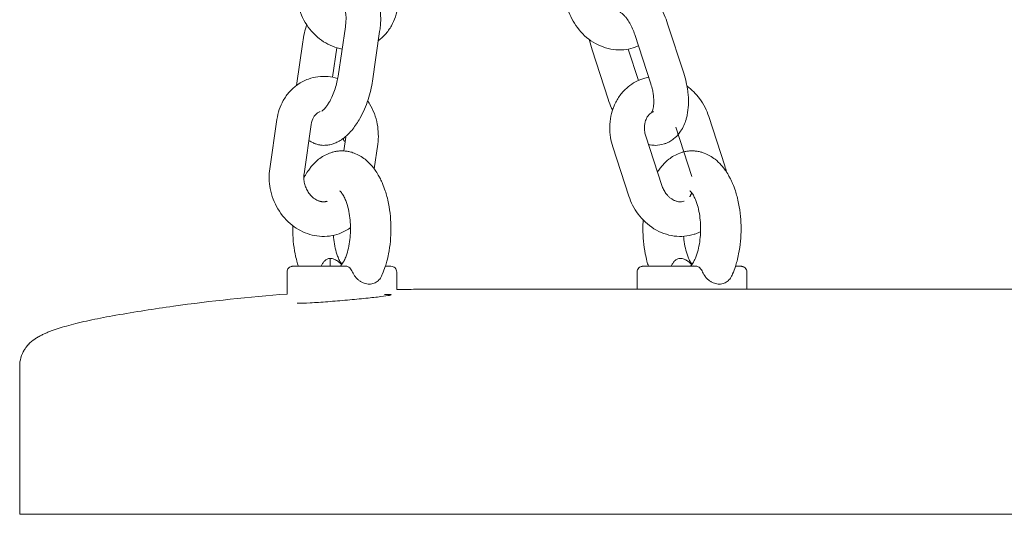
# Model space of a CAD drawing. Units: millimetres. Extents: x 1214 to 28390, y 1019 to 19006.
# Drawn here: x 12055 to 12226, y 15671 to 15756 of the extents above; entities that cross this region are included whole.
import ezdxf

# ---------------------------------------------------------------- set-up
doc = ezdxf.new("R2010")
doc.units = ezdxf.units.MM
doc.header["$MEASUREMENT"] = 0
doc.layers.add('Draufsicht', color=7, linetype='Continuous')

# ---------------------------------------------------------------- blocks, each defined once
blk = doc.blocks.new('block 28')
at = {"layer": 'Draufsicht', "color": 250, "lineweight": 18}
for points in [[(12110.39, 15746.57), (12111.64, 15755.13)], [(12167.44, 15755.63), (12170.23, 15747.07)], [(12117.57, 15754.27), (12116.32, 15745.71)], [(12164.52, 15745.21), (12161.73, 15753.77)], [(12103.15, 15744.93), (12104.25, 15752.48)], [(12110.17, 15751.46), (12109.43, 15746.38)], [(12157.14, 15742.56), (12154.35, 15751.12)], [(12160.62, 15751.24), (12162.39, 15745.82)], [(12098.54, 15730.51), (12099.79, 15739.06)], [(12105.72, 15738.2), (12104.48, 15729.64)], [(12174.56, 15739.56), (12177.34, 15731)], [(12171.64, 15729.15), (12168.85, 15737.7)], [(12111.69, 15735.98), (12111.34, 15733.59)], [(12117.24, 15734.79), (12116.61, 15730.5)], [(12163.65, 15736.15), (12166.44, 15727.59)], [(12160.73, 15725.73), (12157.95, 15734.29)], [(12109.03, 15714.97), (12109.03, 15713.6)], [(12101.53, 15712.6), (12101.53, 15708.77)], [(12120.53, 15709.58), (12120.53, 15712.6)], [(12162.15, 15712.6), (12162.15, 15709.6)], [(12181.15, 15709.6), (12181.15, 15712.6)], [(12123.84, 15709.6), (12280.53, 15709.6)], [(12055.24, 15670.6), (12055.24, 15696.3)], [(12059.26, 15670.6), (12248.26, 15670.6)]]:
    blk.add_lwpolyline(points, dxfattribs=at)
for points, knots in [([(12157.76, 15763.39), (12158.26, 15763.55), (12158.77, 15763.62), (12159.28, 15763.62), (12159.4, 15763.62), (12159.52, 15763.62), (12159.63, 15763.61), (12159.81, 15763.6), (12159.99, 15763.58), (12160.17, 15763.55), (12160.28, 15763.53), (12160.4, 15763.51), (12160.51, 15763.48), (12160.59, 15763.47), (12160.67, 15763.45), (12160.74, 15763.43), (12160.84, 15763.4), (12160.93, 15763.37), (12161.03, 15763.34), (12161.39, 15763.22), (12161.75, 15763.07), (12162.09, 15762.88), (12162.51, 15762.66), (12162.91, 15762.39), (12163.29, 15762.09), (12163.52, 15761.91), (12163.74, 15761.72), (12163.95, 15761.51), (12164.09, 15761.37), (12164.23, 15761.24), (12164.36, 15761.09), (12164.62, 15760.81), (12164.87, 15760.51), (12165.11, 15760.19), (12165.46, 15759.73), (12165.78, 15759.24), (12166.08, 15758.72), (12166.36, 15758.23), (12166.62, 15757.71), (12166.85, 15757.17), (12167.07, 15756.67), (12167.27, 15756.15), (12167.44, 15755.63)], [0, 0, 0, 0, 1, 1, 1, 2, 2, 2, 3, 3, 3, 4, 4, 4, 5, 5, 5, 6, 6, 6, 7, 7, 7, 8, 8, 8, 9, 9, 9, 10, 10, 10, 11, 11, 11, 12, 12, 12, 13, 13, 13, 14, 14, 14, 14]), ([(12111.07, 15751.24), (12110.78, 15751.29), (12110.49, 15751.36), (12110.2, 15751.45), (12109.1, 15751.77), (12108.07, 15752.31), (12107.15, 15753.04), (12106.17, 15753.81), (12105.33, 15754.77), (12104.68, 15755.86), (12104.35, 15756.4), (12104.07, 15756.98), (12103.85, 15757.57), (12103.63, 15758.16), (12103.46, 15758.76), (12103.34, 15759.37), (12103.12, 15760.52), (12103.09, 15761.7), (12103.25, 15762.84)], [0, 0, 0, 0, 1, 1, 1, 2, 2, 2, 3, 3, 3, 4, 4, 4, 5, 5, 5, 6, 6, 6, 6]), ([(12113.9, 15763.44), (12113.99, 15763.41), (12114.09, 15763.38), (12114.18, 15763.35), (12114.28, 15763.31), (12114.38, 15763.26), (12114.49, 15763.22), (12114.58, 15763.18), (12114.66, 15763.13), (12114.75, 15763.09), (12114.84, 15763.04), (12114.94, 15762.98), (12115.03, 15762.93), (12115.04, 15762.92), (12115.05, 15762.91), (12115.07, 15762.9), (12115.16, 15762.84), (12115.25, 15762.78), (12115.33, 15762.71), (12115.42, 15762.65), (12115.5, 15762.58), (12115.59, 15762.51), (12115.67, 15762.44), (12115.74, 15762.37), (12115.82, 15762.3), (12115.89, 15762.23), (12115.96, 15762.15), (12116.03, 15762.08), (12116.16, 15761.93), (12116.28, 15761.78), (12116.39, 15761.63), (12116.46, 15761.54), (12116.52, 15761.45), (12116.58, 15761.36), (12116.73, 15761.11), (12116.87, 15760.86), (12116.99, 15760.6), (12117.04, 15760.48), (12117.09, 15760.37), (12117.14, 15760.25), (12117.22, 15760.03), (12117.3, 15759.81), (12117.36, 15759.59), (12117.42, 15759.41), (12117.46, 15759.22), (12117.5, 15759.03), (12117.62, 15758.51), (12117.69, 15757.98), (12117.72, 15757.42), (12117.76, 15756.9), (12117.76, 15756.36), (12117.73, 15755.82), (12117.72, 15755.64), (12117.71, 15755.47), (12117.69, 15755.29), (12117.66, 15754.95), (12117.62, 15754.61), (12117.57, 15754.27)], [0, 0, 0, 0, 1, 1, 1, 2, 2, 2, 3, 3, 3, 4, 4, 4, 5, 5, 5, 6, 6, 6, 7, 7, 7, 8, 8, 8, 9, 9, 9, 10, 10, 10, 11, 11, 11, 12, 12, 12, 13, 13, 13, 14, 14, 14, 15, 15, 15, 16, 16, 16, 17, 17, 17, 18, 18, 18, 19, 19, 19, 19]), ([(12120.71, 15758.55), (12120.54, 15757.39), (12120.17, 15756.28), (12119.61, 15755.29), (12119.3, 15754.75), (12118.94, 15754.24), (12118.53, 15753.78), (12118.17, 15753.38), (12117.77, 15753.01), (12117.34, 15752.69)], [0, 0, 0, 0, 1, 1, 1, 2, 2, 2, 3, 3, 3, 3]), ([(12111.64, 15755.13), (12111.67, 15755.36), (12111.7, 15755.58), (12111.71, 15755.8), (12111.72, 15755.91), (12111.73, 15756.02), (12111.74, 15756.13), (12111.75, 15756.46), (12111.75, 15756.77), (12111.74, 15757.04), (12111.72, 15757.27), (12111.69, 15757.47), (12111.66, 15757.64), (12111.64, 15757.74), (12111.62, 15757.83), (12111.6, 15757.91), (12111.59, 15757.96), (12111.57, 15757.99), (12111.56, 15758.03), (12111.56, 15758.04), (12111.56, 15758.05), (12111.55, 15758.06), (12111.54, 15758.08), (12111.54, 15758.09), (12111.53, 15758.11), (12111.52, 15758.12), (12111.52, 15758.14), (12111.52, 15758.14)], [0, 0, 0, 0, 1, 1, 1, 2, 2, 2, 3, 3, 3, 4, 4, 4, 5, 5, 5, 6, 6, 6, 7, 7, 7, 8, 8, 8, 9, 9, 9, 9]), ([(12161.79, 15751.56), (12161.69, 15751.53), (12161.59, 15751.49), (12161.48, 15751.46), (12160.95, 15751.29), (12160.39, 15751.18), (12159.83, 15751.13), (12159.24, 15751.08), (12158.64, 15751.09), (12158.05, 15751.17), (12157.44, 15751.25), (12156.83, 15751.39), (12156.25, 15751.61), (12155.66, 15751.82), (12155.09, 15752.1), (12154.54, 15752.43), (12153.49, 15753.08), (12152.56, 15753.95), (12151.8, 15754.97), (12151.45, 15755.45), (12151.13, 15755.96), (12150.86, 15756.5), (12150.6, 15757), (12150.39, 15757.52), (12150.21, 15758.06)], [0, 0, 0, 0, 1, 1, 1, 2, 2, 2, 3, 3, 3, 4, 4, 4, 5, 5, 5, 6, 6, 6, 7, 7, 7, 8, 8, 8, 8]), ([(12161.73, 15753.77), (12161.63, 15754.11), (12161.49, 15754.45), (12161.35, 15754.77), (12161.21, 15755.12), (12161.04, 15755.44), (12160.87, 15755.74), (12160.69, 15756.05), (12160.51, 15756.33), (12160.32, 15756.58), (12160.26, 15756.66), (12160.2, 15756.73), (12160.14, 15756.81), (12160.08, 15756.88), (12160.02, 15756.95), (12159.96, 15757.02), (12159.9, 15757.08), (12159.84, 15757.14), (12159.78, 15757.19), (12159.7, 15757.27), (12159.62, 15757.35), (12159.55, 15757.4), (12159.48, 15757.45), (12159.42, 15757.5), (12159.36, 15757.53), (12159.33, 15757.56), (12159.29, 15757.58), (12159.26, 15757.6), (12159.26, 15757.6), (12159.26, 15757.6), (12159.25, 15757.6), (12159.23, 15757.61), (12159.21, 15757.62), (12159.19, 15757.63), (12159.18, 15757.63), (12159.17, 15757.63), (12159.17, 15757.64), (12159.17, 15757.64), (12159.17, 15757.64), (12159.17, 15757.64)], [0, 0, 0, 0, 1, 1, 1, 2, 2, 2, 3, 3, 3, 4, 4, 4, 5, 5, 5, 6, 6, 6, 7, 7, 7, 8, 8, 8, 9, 9, 9, 10, 10, 10, 11, 11, 11, 12, 12, 12, 13, 13, 13, 13]), ([(12104.25, 15752.48), (12104.33, 15753), (12104.43, 15753.52), (12104.55, 15754.05), (12104.66, 15754.52), (12104.79, 15754.99), (12104.93, 15755.45)], [0, 0, 0, 0, 1, 1, 1, 2, 2, 2, 2]), ([(12154.35, 15751.12), (12154.18, 15751.64), (12154.04, 15752.18), (12153.92, 15752.72), (12153.91, 15752.77), (12153.89, 15752.83), (12153.88, 15752.88)], [0, 0, 0, 0, 1, 1, 1, 2, 2, 2, 2]), ([(12105.23, 15746.05), (12105.76, 15746.24), (12106.31, 15746.37), (12106.86, 15746.45), (12107.45, 15746.53), (12108.05, 15746.54), (12108.65, 15746.49), (12109.2, 15746.44), (12109.75, 15746.33), (12110.3, 15746.17), (12110.3, 15746.17), (12110.31, 15746.17), (12110.32, 15746.16)], [0, 0, 0, 0, 1, 1, 1, 2, 2, 2, 3, 3, 3, 4, 4, 4, 4]), ([(12107.58, 15740.49), (12107.58, 15740.49), (12107.58, 15740.5), (12107.58, 15740.5), (12107.59, 15740.5), (12107.6, 15740.51), (12107.63, 15740.52), (12107.63, 15740.53), (12107.64, 15740.54), (12107.64, 15740.54), (12107.67, 15740.56), (12107.71, 15740.59), (12107.76, 15740.63), (12107.81, 15740.67), (12107.86, 15740.72), (12107.92, 15740.78), (12108.01, 15740.87), (12108.12, 15740.99), (12108.22, 15741.12), (12108.33, 15741.26), (12108.45, 15741.42), (12108.56, 15741.59), (12108.68, 15741.77), (12108.8, 15741.97), (12108.92, 15742.18), (12109.1, 15742.49), (12109.27, 15742.84), (12109.43, 15743.21), (12109.59, 15743.58), (12109.73, 15743.96), (12109.86, 15744.36), (12109.99, 15744.73), (12110.09, 15745.12), (12110.18, 15745.51), (12110.27, 15745.87), (12110.33, 15746.23), (12110.39, 15746.57)], [0, 0, 0, 0, 1, 1, 1, 2, 2, 2, 3, 3, 3, 4, 4, 4, 5, 5, 5, 6, 6, 6, 7, 7, 7, 8, 8, 8, 9, 9, 9, 10, 10, 10, 11, 11, 11, 12, 12, 12, 12]), ([(12170.23, 15747.07), (12170.4, 15746.54), (12170.54, 15746.01), (12170.66, 15745.47), (12170.75, 15745.09), (12170.82, 15744.72), (12170.88, 15744.34), (12170.9, 15744.14), (12170.93, 15743.95), (12170.95, 15743.76), (12171.02, 15743.16), (12171.05, 15742.57), (12171.04, 15741.99), (12171.04, 15741.39), (12170.99, 15740.8), (12170.9, 15740.23), (12170.86, 15740.04), (12170.83, 15739.85), (12170.79, 15739.66), (12170.74, 15739.44), (12170.68, 15739.23), (12170.62, 15739.02), (12170.52, 15738.68), (12170.4, 15738.34), (12170.25, 15738.02), (12170.09, 15737.66), (12169.91, 15737.33), (12169.69, 15737.01), (12169.53, 15736.76), (12169.35, 15736.53), (12169.16, 15736.32), (12169.1, 15736.25), (12169.03, 15736.18), (12168.96, 15736.11), (12168.91, 15736.06), (12168.86, 15736.01), (12168.81, 15735.96), (12168.72, 15735.88), (12168.62, 15735.79), (12168.53, 15735.72), (12168.3, 15735.53), (12168.06, 15735.37), (12167.8, 15735.22), (12167.7, 15735.16), (12167.59, 15735.11), (12167.49, 15735.06), (12167.33, 15734.98), (12167.18, 15734.92), (12167.02, 15734.86), (12166.95, 15734.84), (12166.89, 15734.82), (12166.82, 15734.8)], [0, 0, 0, 0, 1, 1, 1, 2, 2, 2, 3, 3, 3, 4, 4, 4, 5, 5, 5, 6, 6, 6, 7, 7, 7, 8, 8, 8, 9, 9, 9, 10, 10, 10, 11, 11, 11, 12, 12, 12, 13, 13, 13, 14, 14, 14, 15, 15, 15, 16, 16, 16, 17, 17, 17, 17]), ([(12099.79, 15739.06), (12099.96, 15740.22), (12100.33, 15741.33), (12100.89, 15742.33), (12101.19, 15742.87), (12101.55, 15743.38), (12101.96, 15743.84), (12102.39, 15744.31), (12102.86, 15744.73), (12103.38, 15745.1), (12103.96, 15745.5), (12104.58, 15745.82), (12105.23, 15746.05)], [0, 0, 0, 0, 1, 1, 1, 2, 2, 2, 3, 3, 3, 4, 4, 4, 4]), ([(12116.32, 15745.71), (12116.25, 15745.19), (12116.15, 15744.66), (12116.03, 15744.14), (12115.89, 15743.58), (12115.74, 15743.03), (12115.57, 15742.49), (12115.38, 15741.93), (12115.17, 15741.37), (12114.94, 15740.84), (12114.7, 15740.28), (12114.44, 15739.75), (12114.16, 15739.24), (12113.96, 15738.91), (12113.77, 15738.58), (12113.56, 15738.26), (12113.35, 15737.95), (12113.13, 15737.65), (12112.9, 15737.37), (12112.67, 15737.08), (12112.43, 15736.81), (12112.19, 15736.56), (12112.02, 15736.4), (12111.86, 15736.24), (12111.68, 15736.09), (12111.5, 15735.94), (12111.32, 15735.79), (12111.14, 15735.66), (12110.88, 15735.48), (12110.62, 15735.31), (12110.35, 15735.17), (12110.12, 15735.05), (12109.88, 15734.95), (12109.64, 15734.86), (12109.54, 15734.83), (12109.45, 15734.8), (12109.35, 15734.77), (12109.23, 15734.73), (12109.1, 15734.7), (12108.97, 15734.67), (12108.85, 15734.64), (12108.73, 15734.62), (12108.6, 15734.61), (12108.59, 15734.61), (12108.58, 15734.61), (12108.57, 15734.6), (12108.47, 15734.59), (12108.36, 15734.58), (12108.25, 15734.57), (12108.14, 15734.57), (12108.02, 15734.56), (12107.91, 15734.56), (12107.72, 15734.57), (12107.53, 15734.58), (12107.35, 15734.61), (12107.24, 15734.62), (12107.14, 15734.64), (12107.03, 15734.66), (12107.01, 15734.67), (12106.99, 15734.67), (12106.97, 15734.67), (12106.87, 15734.7), (12106.78, 15734.72), (12106.68, 15734.75)], [0, 0, 0, 0, 1, 1, 1, 2, 2, 2, 3, 3, 3, 4, 4, 4, 5, 5, 5, 6, 6, 6, 7, 7, 7, 8, 8, 8, 9, 9, 9, 10, 10, 10, 11, 11, 11, 12, 12, 12, 13, 13, 13, 14, 14, 14, 15, 15, 15, 16, 16, 16, 17, 17, 17, 18, 18, 18, 19, 19, 19, 20, 20, 20, 21, 21, 21, 21]), ([(12157.95, 15734.29), (12157.77, 15734.83), (12157.64, 15735.38), (12157.55, 15735.94), (12157.46, 15736.52), (12157.41, 15737.12), (12157.42, 15737.72), (12157.43, 15738.99), (12157.68, 15740.24), (12158.16, 15741.38), (12158.41, 15741.97), (12158.71, 15742.52), (12159.07, 15743.04), (12159.43, 15743.55), (12159.84, 15744.02), (12160.3, 15744.43), (12161.07, 15745.15), (12161.98, 15745.7), (12162.97, 15746.05)], [0, 0, 0, 0, 1, 1, 1, 2, 2, 2, 3, 3, 3, 4, 4, 4, 5, 5, 5, 6, 6, 6, 6]), ([(12162.97, 15746.05), (12163.08, 15746.09), (12163.18, 15746.12), (12163.28, 15746.16), (12163.57, 15746.25), (12163.85, 15746.32), (12164.14, 15746.37)], [0, 0, 0, 0, 1, 1, 1, 2, 2, 2, 2]), ([(12164.7, 15740.33), (12164.7, 15740.33), (12164.7, 15740.33), (12164.7, 15740.33), (12164.7, 15740.33), (12164.7, 15740.33), (12164.71, 15740.35), (12164.72, 15740.36), (12164.73, 15740.38), (12164.74, 15740.4), (12164.78, 15740.47), (12164.82, 15740.58), (12164.87, 15740.73), (12164.89, 15740.8), (12164.91, 15740.87), (12164.93, 15740.96), (12164.94, 15741.03), (12164.96, 15741.11), (12164.97, 15741.19), (12165, 15741.36), (12165.02, 15741.54), (12165.03, 15741.75), (12165.04, 15741.84), (12165.04, 15741.95), (12165.04, 15742.06), (12165.05, 15742.38), (12165.03, 15742.73), (12164.99, 15743.09), (12164.98, 15743.21), (12164.96, 15743.33), (12164.94, 15743.45), (12164.91, 15743.69), (12164.86, 15743.93), (12164.81, 15744.17), (12164.73, 15744.52), (12164.63, 15744.87), (12164.52, 15745.21)], [0, 0, 0, 0, 1, 1, 1, 2, 2, 2, 3, 3, 3, 4, 4, 4, 5, 5, 5, 6, 6, 6, 7, 7, 7, 8, 8, 8, 9, 9, 9, 10, 10, 10, 11, 11, 11, 12, 12, 12, 12]), ([(12170.8, 15744.8), (12171.62, 15744.2), (12172.35, 15743.47), (12172.97, 15742.65), (12173.32, 15742.17), (12173.64, 15741.66), (12173.91, 15741.12), (12174.17, 15740.62), (12174.38, 15740.1), (12174.56, 15739.56)], [0, 0, 0, 0, 1, 1, 1, 2, 2, 2, 3, 3, 3, 3]), ([(12115.49, 15742.27), (12115.61, 15742.11), (12115.71, 15741.94), (12115.82, 15741.76), (12116.14, 15741.22), (12116.42, 15740.64), (12116.65, 15740.05), (12116.87, 15739.46), (12117.04, 15738.86), (12117.15, 15738.25), (12117.38, 15737.1), (12117.4, 15735.92), (12117.24, 15734.79)], [0, 0, 0, 0, 1, 1, 1, 2, 2, 2, 3, 3, 3, 4, 4, 4, 4]), ([(12157.89, 15740.65), (12157.84, 15740.77), (12157.78, 15740.89), (12157.73, 15741.02), (12157.51, 15741.52), (12157.31, 15742.03), (12157.14, 15742.56)], [0, 0, 0, 0, 1, 1, 1, 2, 2, 2, 2]), ([(12107.26, 15740.41), (12107.25, 15740.4), (12107.23, 15740.4), (12107.22, 15740.39), (12107.17, 15740.37), (12107.12, 15740.35), (12107.06, 15740.32), (12106.98, 15740.28), (12106.9, 15740.23), (12106.81, 15740.18), (12106.76, 15740.14), (12106.72, 15740.1), (12106.67, 15740.06), (12106.63, 15740.03), (12106.6, 15740), (12106.56, 15739.96), (12106.52, 15739.93), (12106.48, 15739.88), (12106.44, 15739.84), (12106.37, 15739.76), (12106.31, 15739.68), (12106.24, 15739.59), (12106.2, 15739.52), (12106.15, 15739.46), (12106.12, 15739.38), (12105.93, 15739.06), (12105.79, 15738.66), (12105.72, 15738.2)], [0, 0, 0, 0, 1, 1, 1, 2, 2, 2, 3, 3, 3, 4, 4, 4, 5, 5, 5, 6, 6, 6, 7, 7, 7, 8, 8, 8, 9, 9, 9, 9]), ([(12165, 15740.41), (12164.94, 15740.39), (12164.88, 15740.36), (12164.83, 15740.33), (12164.79, 15740.32), (12164.75, 15740.29), (12164.7, 15740.27), (12164.58, 15740.2), (12164.46, 15740.11), (12164.34, 15740), (12164.29, 15739.96), (12164.24, 15739.91), (12164.2, 15739.86), (12164.13, 15739.78), (12164.06, 15739.7), (12163.99, 15739.6), (12163.88, 15739.45), (12163.78, 15739.27), (12163.7, 15739.06), (12163.64, 15738.93), (12163.59, 15738.79), (12163.55, 15738.64), (12163.53, 15738.56), (12163.51, 15738.48), (12163.5, 15738.4), (12163.45, 15738.16), (12163.42, 15737.92), (12163.42, 15737.67), (12163.42, 15737.58), (12163.42, 15737.48), (12163.42, 15737.39), (12163.43, 15737.22), (12163.45, 15737.05), (12163.48, 15736.88), (12163.52, 15736.63), (12163.58, 15736.39), (12163.65, 15736.15)], [0, 0, 0, 0, 1, 1, 1, 2, 2, 2, 3, 3, 3, 4, 4, 4, 5, 5, 5, 6, 6, 6, 7, 7, 7, 8, 8, 8, 9, 9, 9, 10, 10, 10, 11, 11, 11, 12, 12, 12, 12]), ([(12106.68, 15734.75), (12106.58, 15734.78), (12106.49, 15734.81), (12106.4, 15734.84), (12106.3, 15734.88), (12106.19, 15734.92), (12106.09, 15734.97), (12106, 15735.01), (12105.92, 15735.05), (12105.83, 15735.1), (12105.73, 15735.15), (12105.64, 15735.2), (12105.55, 15735.26), (12105.54, 15735.27), (12105.53, 15735.28), (12105.51, 15735.29), (12105.45, 15735.33), (12105.38, 15735.37), (12105.32, 15735.42)], [0, 0, 0, 0, 1, 1, 1, 2, 2, 2, 3, 3, 3, 4, 4, 4, 5, 5, 5, 6, 6, 6, 6]), ([(12111.58, 15735.22), (12111.51, 15735.28), (12111.44, 15735.34), (12111.39, 15735.41), (12111.33, 15735.47), (12111.29, 15735.56), (12111.3, 15735.65)], [0, 0, 0, 0, 1, 1, 1, 2, 2, 2, 2]), ([(12111.3, 15735.65), (12111.32, 15735.74), (12111.38, 15735.82), (12111.45, 15735.86), (12111.52, 15735.91), (12111.61, 15735.95), (12111.69, 15735.98)], [0, 0, 0, 0, 1, 1, 1, 2, 2, 2, 2]), ([(12166.82, 15734.8), (12166.33, 15734.64), (12165.82, 15734.56), (12165.3, 15734.56), (12165.18, 15734.56), (12165.07, 15734.57), (12164.95, 15734.57), (12164.77, 15734.58), (12164.59, 15734.61), (12164.41, 15734.64), (12164.32, 15734.65), (12164.22, 15734.67), (12164.13, 15734.69)], [0, 0, 0, 0, 1, 1, 1, 2, 2, 2, 3, 3, 3, 4, 4, 4, 4]), ([(12111.03, 15733.6), (12110.89, 15733.6), (12110.75, 15733.59), (12110.61, 15733.58), (12110.39, 15733.57), (12110.17, 15733.54), (12109.96, 15733.5), (12109.74, 15733.46), (12109.52, 15733.41), (12109.32, 15733.35), (12109.17, 15733.31), (12109.04, 15733.26), (12108.9, 15733.21), (12108.56, 15733.08), (12108.23, 15732.93), (12107.91, 15732.75), (12107.6, 15732.57), (12107.3, 15732.37), (12107.01, 15732.14), (12106.64, 15731.84), (12106.29, 15731.51), (12105.97, 15731.15), (12105.81, 15730.97), (12105.66, 15730.78), (12105.51, 15730.59), (12105.43, 15730.49), (12105.36, 15730.39), (12105.28, 15730.28), (12105.08, 15729.99), (12104.89, 15729.69), (12104.71, 15729.38), (12104.61, 15729.22), (12104.52, 15729.05), (12104.43, 15728.88)], [0, 0, 0, 0, 1, 1, 1, 2, 2, 2, 3, 3, 3, 4, 4, 4, 5, 5, 5, 6, 6, 6, 7, 7, 7, 8, 8, 8, 9, 9, 9, 10, 10, 10, 11, 11, 11, 11]), ([(12119.52, 15720.1), (12119.52, 15720.82), (12119.49, 15721.53), (12119.43, 15722.24), (12119.36, 15723), (12119.25, 15723.74), (12119.11, 15724.46), (12119.03, 15724.88), (12118.93, 15725.28), (12118.83, 15725.69), (12118.74, 15726.02), (12118.64, 15726.34), (12118.54, 15726.66), (12118.4, 15727.09), (12118.24, 15727.51), (12118.07, 15727.92), (12117.95, 15728.2), (12117.82, 15728.47), (12117.69, 15728.74), (12117.58, 15728.95), (12117.46, 15729.17), (12117.34, 15729.38), (12117.16, 15729.69), (12116.97, 15729.99), (12116.77, 15730.28), (12116.7, 15730.39), (12116.62, 15730.49), (12116.54, 15730.59), (12116.4, 15730.78), (12116.24, 15730.97), (12116.09, 15731.15), (12115.76, 15731.51), (12115.41, 15731.84), (12115.04, 15732.14), (12114.76, 15732.37), (12114.46, 15732.57), (12114.14, 15732.75), (12113.82, 15732.93), (12113.5, 15733.08), (12113.15, 15733.21), (12113.02, 15733.26), (12112.88, 15733.31), (12112.74, 15733.35), (12112.53, 15733.41), (12112.31, 15733.46), (12112.1, 15733.5), (12111.88, 15733.54), (12111.66, 15733.57), (12111.44, 15733.58), (12111.3, 15733.59), (12111.16, 15733.6), (12111.03, 15733.6)], [0, 0, 0, 0, 1, 1, 1, 2, 2, 2, 3, 3, 3, 4, 4, 4, 5, 5, 5, 6, 6, 6, 7, 7, 7, 8, 8, 8, 9, 9, 9, 10, 10, 10, 11, 11, 11, 12, 12, 12, 13, 13, 13, 14, 14, 14, 15, 15, 15, 16, 16, 16, 17, 17, 17, 17]), ([(12171.65, 15733.6), (12171.51, 15733.6), (12171.37, 15733.59), (12171.23, 15733.58), (12171.01, 15733.57), (12170.79, 15733.54), (12170.58, 15733.5), (12170.36, 15733.46), (12170.14, 15733.41), (12169.94, 15733.35), (12169.8, 15733.31), (12169.66, 15733.26), (12169.52, 15733.21), (12169.18, 15733.08), (12168.85, 15732.93), (12168.53, 15732.75), (12168.22, 15732.57), (12167.92, 15732.37), (12167.64, 15732.14), (12167.26, 15731.84), (12166.91, 15731.51), (12166.59, 15731.15), (12166.43, 15730.97), (12166.28, 15730.78), (12166.13, 15730.59), (12166.05, 15730.49), (12165.98, 15730.39), (12165.9, 15730.28), (12165.83, 15730.17), (12165.75, 15730.06), (12165.67, 15729.94)], [0, 0, 0, 0, 1, 1, 1, 2, 2, 2, 3, 3, 3, 4, 4, 4, 5, 5, 5, 6, 6, 6, 7, 7, 7, 8, 8, 8, 9, 9, 9, 10, 10, 10, 10]), ([(12180.15, 15720.1), (12180.15, 15720.82), (12180.11, 15721.53), (12180.05, 15722.24), (12179.98, 15723), (12179.87, 15723.74), (12179.73, 15724.46), (12179.65, 15724.88), (12179.55, 15725.28), (12179.45, 15725.69), (12179.36, 15726.02), (12179.26, 15726.34), (12179.16, 15726.66), (12179.02, 15727.09), (12178.86, 15727.51), (12178.69, 15727.92), (12178.57, 15728.2), (12178.45, 15728.47), (12178.32, 15728.74), (12178.2, 15728.95), (12178.09, 15729.17), (12177.97, 15729.38), (12177.79, 15729.69), (12177.6, 15729.99), (12177.39, 15730.28), (12177.32, 15730.39), (12177.24, 15730.49), (12177.16, 15730.59), (12177.02, 15730.78), (12176.87, 15730.97), (12176.71, 15731.15), (12176.39, 15731.51), (12176.04, 15731.84), (12175.66, 15732.14), (12175.38, 15732.37), (12175.08, 15732.57), (12174.76, 15732.75), (12174.45, 15732.93), (12174.12, 15733.08), (12173.77, 15733.21), (12173.64, 15733.26), (12173.5, 15733.31), (12173.36, 15733.35), (12173.15, 15733.41), (12172.94, 15733.46), (12172.72, 15733.5), (12172.5, 15733.54), (12172.28, 15733.57), (12172.06, 15733.58), (12171.92, 15733.59), (12171.79, 15733.6), (12171.65, 15733.6)], [0, 0, 0, 0, 1, 1, 1, 2, 2, 2, 3, 3, 3, 4, 4, 4, 5, 5, 5, 6, 6, 6, 7, 7, 7, 8, 8, 8, 9, 9, 9, 10, 10, 10, 11, 11, 11, 12, 12, 12, 13, 13, 13, 14, 14, 14, 15, 15, 15, 16, 16, 16, 17, 17, 17, 17]), ([(12110.54, 15719.24), (12110.01, 15719.05), (12109.47, 15718.92), (12108.91, 15718.84), (12108.32, 15718.77), (12107.73, 15718.75), (12107.13, 15718.8), (12106.57, 15718.86), (12106.02, 15718.96), (12105.48, 15719.12), (12104.38, 15719.45), (12103.35, 15719.99), (12102.43, 15720.71), (12101.45, 15721.48), (12100.61, 15722.44), (12099.96, 15723.53), (12099.64, 15724.08), (12099.36, 15724.65), (12099.13, 15725.25), (12098.91, 15725.83), (12098.74, 15726.43), (12098.62, 15727.05), (12098.4, 15728.2), (12098.37, 15729.37), (12098.54, 15730.51)], [0, 0, 0, 0, 1, 1, 1, 2, 2, 2, 3, 3, 3, 4, 4, 4, 5, 5, 5, 6, 6, 6, 7, 7, 7, 8, 8, 8, 8]), ([(12104.48, 15729.64), (12104.44, 15729.42), (12104.43, 15729.19), (12104.43, 15728.95), (12104.44, 15728.69), (12104.46, 15728.44), (12104.51, 15728.17), (12104.57, 15727.9), (12104.64, 15727.63), (12104.74, 15727.37), (12104.84, 15727.11), (12104.97, 15726.85), (12105.11, 15726.61), (12105.25, 15726.37), (12105.41, 15726.15), (12105.59, 15725.95), (12105.76, 15725.75), (12105.94, 15725.58), (12106.13, 15725.43), (12106.19, 15725.39), (12106.25, 15725.34), (12106.32, 15725.3), (12106.44, 15725.21), (12106.56, 15725.14), (12106.68, 15725.08), (12106.85, 15724.99), (12107.02, 15724.93), (12107.19, 15724.88), (12107.24, 15724.86), (12107.29, 15724.84), (12107.35, 15724.83), (12107.4, 15724.82), (12107.45, 15724.81), (12107.51, 15724.8), (12107.56, 15724.79), (12107.61, 15724.79), (12107.66, 15724.78), (12107.72, 15724.78), (12107.78, 15724.77), (12107.83, 15724.77), (12107.93, 15724.77), (12108.03, 15724.78), (12108.12, 15724.79), (12108.19, 15724.8), (12108.25, 15724.81), (12108.31, 15724.83), (12108.38, 15724.84), (12108.45, 15724.86), (12108.51, 15724.89)], [0, 0, 0, 0, 1, 1, 1, 2, 2, 2, 3, 3, 3, 4, 4, 4, 5, 5, 5, 6, 6, 6, 7, 7, 7, 8, 8, 8, 9, 9, 9, 10, 10, 10, 11, 11, 11, 12, 12, 12, 13, 13, 13, 14, 14, 14, 15, 15, 15, 16, 16, 16, 16]), ([(12110.66, 15726.68), (12110.66, 15726.68), (12110.66, 15726.68), (12110.66, 15726.68), (12110.67, 15726.67), (12110.68, 15726.66), (12110.69, 15726.65), (12110.7, 15726.65), (12110.7, 15726.65), (12110.7, 15726.64), (12110.72, 15726.63), (12110.74, 15726.61), (12110.77, 15726.58), (12110.8, 15726.55), (12110.84, 15726.51), (12110.89, 15726.46), (12110.94, 15726.4), (12110.99, 15726.33), (12111.05, 15726.24), (12111.12, 15726.14), (12111.2, 15726.03), (12111.27, 15725.9), (12111.33, 15725.81), (12111.38, 15725.71), (12111.43, 15725.6), (12111.5, 15725.48), (12111.56, 15725.34), (12111.62, 15725.19), (12111.71, 15724.97), (12111.8, 15724.74), (12111.88, 15724.48), (12112.02, 15724.06), (12112.14, 15723.6), (12112.24, 15723.1), (12112.34, 15722.62), (12112.41, 15722.11), (12112.46, 15721.6), (12112.5, 15721.1), (12112.53, 15720.6), (12112.53, 15720.1)], [0, 0, 0, 0, 1, 1, 1, 2, 2, 2, 3, 3, 3, 4, 4, 4, 5, 5, 5, 6, 6, 6, 7, 7, 7, 8, 8, 8, 9, 9, 9, 10, 10, 10, 11, 11, 11, 12, 12, 12, 13, 13, 13, 13]), ([(12166.44, 15727.59), (12166.52, 15727.35), (12166.61, 15727.12), (12166.73, 15726.89), (12166.85, 15726.65), (12166.99, 15726.43), (12167.14, 15726.23), (12167.2, 15726.15), (12167.26, 15726.07), (12167.33, 15725.99), (12167.43, 15725.87), (12167.54, 15725.75), (12167.65, 15725.65), (12167.78, 15725.53), (12167.9, 15725.43), (12168.04, 15725.34), (12168.1, 15725.29), (12168.17, 15725.25), (12168.23, 15725.21), (12168.34, 15725.14), (12168.45, 15725.08), (12168.57, 15725.02), (12168.65, 15724.99), (12168.73, 15724.95), (12168.81, 15724.93), (12168.87, 15724.9), (12168.93, 15724.88), (12168.99, 15724.87), (12169.1, 15724.83), (12169.21, 15724.81), (12169.32, 15724.79), (12169.49, 15724.77), (12169.66, 15724.77), (12169.81, 15724.78), (12169.95, 15724.79), (12170.09, 15724.82), (12170.22, 15724.86), (12170.24, 15724.87), (12170.26, 15724.88), (12170.29, 15724.89)], [0, 0, 0, 0, 1, 1, 1, 2, 2, 2, 3, 3, 3, 4, 4, 4, 5, 5, 5, 6, 6, 6, 7, 7, 7, 8, 8, 8, 9, 9, 9, 10, 10, 10, 11, 11, 11, 12, 12, 12, 13, 13, 13, 13]), ([(12171.26, 15725.64), (12171.27, 15725.66), (12171.28, 15725.67), (12171.29, 15725.69), (12171.41, 15725.85), (12171.51, 15726.03), (12171.59, 15726.23), (12171.6, 15726.25), (12171.61, 15726.28), (12171.63, 15726.31)], [0, 0, 0, 0, 1, 1, 1, 2, 2, 2, 3, 3, 3, 3]), ([(12171.26, 15725.64), (12171.31, 15725.73), (12171.35, 15725.82), (12171.4, 15725.9), (12171.47, 15726.03), (12171.55, 15726.14), (12171.62, 15726.24), (12171.63, 15726.25), (12171.64, 15726.27), (12171.65, 15726.28)], [0, 0, 0, 0, 1, 1, 1, 2, 2, 2, 3, 3, 3, 3]), ([(12171.28, 15726.68), (12171.28, 15726.68), (12171.28, 15726.68), (12171.28, 15726.68), (12171.29, 15726.67), (12171.3, 15726.66), (12171.32, 15726.65), (12171.32, 15726.65), (12171.32, 15726.65), (12171.32, 15726.64), (12171.34, 15726.63), (12171.37, 15726.61), (12171.39, 15726.58), (12171.43, 15726.55), (12171.46, 15726.51), (12171.51, 15726.46), (12171.56, 15726.4), (12171.62, 15726.33), (12171.68, 15726.24), (12171.75, 15726.14), (12171.82, 15726.03), (12171.9, 15725.9), (12171.95, 15725.81), (12172, 15725.71), (12172.05, 15725.6), (12172.12, 15725.48), (12172.18, 15725.34), (12172.24, 15725.19), (12172.34, 15724.97), (12172.42, 15724.74), (12172.5, 15724.48), (12172.65, 15724.06), (12172.77, 15723.6), (12172.86, 15723.1), (12172.96, 15722.62), (12173.03, 15722.11), (12173.08, 15721.6), (12173.13, 15721.1), (12173.15, 15720.6), (12173.15, 15720.1)], [0, 0, 0, 0, 1, 1, 1, 2, 2, 2, 3, 3, 3, 4, 4, 4, 5, 5, 5, 6, 6, 6, 7, 7, 7, 8, 8, 8, 9, 9, 9, 10, 10, 10, 11, 11, 11, 12, 12, 12, 13, 13, 13, 13]), ([(12172.32, 15719.24), (12172.22, 15719.2), (12172.11, 15719.17), (12172.01, 15719.14), (12171.47, 15718.97), (12170.92, 15718.86), (12170.36, 15718.81), (12169.76, 15718.75), (12169.17, 15718.77), (12168.57, 15718.84), (12167.96, 15718.92), (12167.36, 15719.07), (12166.77, 15719.28), (12166.18, 15719.5), (12165.61, 15719.77), (12165.07, 15720.11), (12164.01, 15720.76), (12163.08, 15721.63), (12162.32, 15722.65), (12161.97, 15723.13), (12161.65, 15723.63), (12161.38, 15724.17), (12161.12, 15724.67), (12160.91, 15725.2), (12160.73, 15725.73)], [0, 0, 0, 0, 1, 1, 1, 2, 2, 2, 3, 3, 3, 4, 4, 4, 5, 5, 5, 6, 6, 6, 7, 7, 7, 8, 8, 8, 8]), ([(12102.53, 15720.1), (12102.53, 15719.38), (12102.56, 15718.66), (12102.62, 15717.95), (12102.69, 15717.2), (12102.8, 15716.46), (12102.94, 15715.74), (12103.03, 15715.32), (12103.12, 15714.91), (12103.23, 15714.51), (12103.31, 15714.2), (12103.4, 15713.89), (12103.49, 15713.6)], [0, 0, 0, 0, 1, 1, 1, 2, 2, 2, 3, 3, 3, 4, 4, 4, 4]), ([(12112.53, 15720.29), (12112.48, 15720.26), (12112.44, 15720.23), (12112.39, 15720.2), (12111.82, 15719.8), (12111.2, 15719.47), (12110.54, 15719.24)], [0, 0, 0, 0, 1, 1, 1, 2, 2, 2, 2]), ([(12112.53, 15720.1), (12112.53, 15719.59), (12112.5, 15719.09), (12112.46, 15718.6), (12112.41, 15718.08), (12112.34, 15717.58), (12112.24, 15717.1), (12112.14, 15716.6), (12112.02, 15716.13), (12111.88, 15715.71), (12111.8, 15715.46), (12111.71, 15715.22), (12111.62, 15715), (12111.56, 15714.86), (12111.5, 15714.72), (12111.43, 15714.59), (12111.38, 15714.49), (12111.33, 15714.39), (12111.27, 15714.3), (12111.2, 15714.17), (12111.12, 15714.05), (12111.05, 15713.95), (12110.99, 15713.87), (12110.94, 15713.79), (12110.89, 15713.73), (12110.86, 15713.7), (12110.83, 15713.67), (12110.81, 15713.65)], [0, 0, 0, 0, 1, 1, 1, 2, 2, 2, 3, 3, 3, 4, 4, 4, 5, 5, 5, 6, 6, 6, 7, 7, 7, 8, 8, 8, 9, 9, 9, 9]), ([(12117.97, 15712.05), (12118, 15712.12), (12118.04, 15712.2), (12118.07, 15712.27), (12118.24, 15712.68), (12118.4, 15713.1), (12118.54, 15713.54), (12118.64, 15713.85), (12118.74, 15714.18), (12118.83, 15714.51), (12118.93, 15714.91), (12119.03, 15715.32), (12119.11, 15715.74), (12119.25, 15716.46), (12119.36, 15717.2), (12119.43, 15717.95), (12119.49, 15718.66), (12119.52, 15719.38), (12119.52, 15720.1)], [0, 0, 0, 0, 1, 1, 1, 2, 2, 2, 3, 3, 3, 4, 4, 4, 5, 5, 5, 6, 6, 6, 6]), ([(12163.15, 15720.1), (12163.15, 15719.38), (12163.18, 15718.66), (12163.25, 15717.95), (12163.31, 15717.2), (12163.42, 15716.46), (12163.57, 15715.74), (12163.65, 15715.32), (12163.74, 15714.91), (12163.85, 15714.51), (12163.93, 15714.2), (12164.02, 15713.89), (12164.12, 15713.6)], [0, 0, 0, 0, 1, 1, 1, 2, 2, 2, 3, 3, 3, 4, 4, 4, 4]), ([(12173.15, 15720.1), (12173.15, 15719.59), (12173.13, 15719.09), (12173.08, 15718.6), (12173.03, 15718.08), (12172.96, 15717.58), (12172.86, 15717.1), (12172.77, 15716.6), (12172.65, 15716.13), (12172.5, 15715.71), (12172.42, 15715.46), (12172.34, 15715.22), (12172.24, 15715), (12172.18, 15714.86), (12172.12, 15714.72), (12172.05, 15714.59), (12172, 15714.49), (12171.95, 15714.39), (12171.9, 15714.3), (12171.82, 15714.17), (12171.75, 15714.05), (12171.68, 15713.95), (12171.62, 15713.87), (12171.56, 15713.79), (12171.51, 15713.73), (12171.48, 15713.7), (12171.45, 15713.67), (12171.43, 15713.65)], [0, 0, 0, 0, 1, 1, 1, 2, 2, 2, 3, 3, 3, 4, 4, 4, 5, 5, 5, 6, 6, 6, 7, 7, 7, 8, 8, 8, 9, 9, 9, 9]), ([(12178.59, 15712.05), (12178.63, 15712.12), (12178.66, 15712.2), (12178.69, 15712.27), (12178.86, 15712.68), (12179.02, 15713.1), (12179.16, 15713.54), (12179.26, 15713.85), (12179.36, 15714.18), (12179.45, 15714.51), (12179.55, 15714.91), (12179.65, 15715.32), (12179.73, 15715.74), (12179.87, 15716.46), (12179.98, 15717.2), (12180.05, 15717.95), (12180.11, 15718.66), (12180.15, 15719.38), (12180.15, 15720.1)], [0, 0, 0, 0, 1, 1, 1, 2, 2, 2, 3, 3, 3, 4, 4, 4, 5, 5, 5, 6, 6, 6, 6]), ([(12111.04, 15713.89), (12111.03, 15713.91), (12111.01, 15713.93), (12111, 15713.95), (12110.93, 15714.05), (12110.85, 15714.17), (12110.78, 15714.3), (12110.73, 15714.39), (12110.67, 15714.49), (12110.62, 15714.59), (12110.56, 15714.72), (12110.49, 15714.86), (12110.43, 15715), (12110.34, 15715.22), (12110.25, 15715.46), (12110.17, 15715.71), (12110.03, 15716.13), (12109.91, 15716.6), (12109.81, 15717.1), (12109.72, 15717.58), (12109.64, 15718.08), (12109.59, 15718.6), (12109.58, 15718.72), (12109.57, 15718.84), (12109.57, 15718.96)], [0, 0, 0, 0, 1, 1, 1, 2, 2, 2, 3, 3, 3, 4, 4, 4, 5, 5, 5, 6, 6, 6, 7, 7, 7, 8, 8, 8, 8]), ([(12171.67, 15713.89), (12171.65, 15713.91), (12171.64, 15713.93), (12171.62, 15713.95), (12171.55, 15714.05), (12171.47, 15714.17), (12171.4, 15714.3), (12171.35, 15714.39), (12171.29, 15714.49), (12171.24, 15714.59), (12171.18, 15714.72), (12171.11, 15714.86), (12171.05, 15715), (12170.96, 15715.22), (12170.88, 15715.46), (12170.79, 15715.71), (12170.65, 15716.13), (12170.53, 15716.6), (12170.43, 15717.1), (12170.34, 15717.58), (12170.26, 15718.08), (12170.22, 15718.6), (12170.21, 15718.66), (12170.2, 15718.73), (12170.2, 15718.79)], [0, 0, 0, 0, 1, 1, 1, 2, 2, 2, 3, 3, 3, 4, 4, 4, 5, 5, 5, 6, 6, 6, 7, 7, 7, 8, 8, 8, 8]), ([(12109.03, 15714.97), (12108.92, 15714.97), (12108.82, 15714.96), (12108.73, 15714.94), (12108.63, 15714.92), (12108.55, 15714.88), (12108.46, 15714.84), (12108.29, 15714.76), (12108.15, 15714.65), (12108.02, 15714.51), (12107.89, 15714.39), (12107.78, 15714.24), (12107.69, 15714.08), (12107.59, 15713.93), (12107.51, 15713.77), (12107.43, 15713.6)], [0, 0, 0, 0, 1, 1, 1, 2, 2, 2, 3, 3, 3, 4, 4, 4, 5, 5, 5, 5]), ([(12111.03, 15713.87), (12110.95, 15713.94), (12110.87, 15714.01), (12110.79, 15714.08), (12110.62, 15714.24), (12110.44, 15714.39), (12110.25, 15714.52), (12110.06, 15714.65), (12109.85, 15714.76), (12109.65, 15714.84), (12109.44, 15714.92), (12109.23, 15714.97), (12109.03, 15714.97)], [0, 0, 0, 0, 1, 1, 1, 2, 2, 2, 3, 3, 3, 4, 4, 4, 4]), ([(12169.65, 15714.97), (12169.45, 15714.97), (12169.25, 15714.93), (12169.09, 15714.84), (12169, 15714.8), (12168.92, 15714.75), (12168.85, 15714.7), (12168.77, 15714.64), (12168.71, 15714.58), (12168.64, 15714.52), (12168.51, 15714.39), (12168.4, 15714.24), (12168.31, 15714.08), (12168.21, 15713.93), (12168.13, 15713.77), (12168.06, 15713.6)], [0, 0, 0, 0, 1, 1, 1, 2, 2, 2, 3, 3, 3, 4, 4, 4, 5, 5, 5, 5]), ([(12171.65, 15713.87), (12171.57, 15713.94), (12171.5, 15714.01), (12171.41, 15714.08), (12171.24, 15714.24), (12171.06, 15714.39), (12170.87, 15714.52), (12170.68, 15714.65), (12170.47, 15714.76), (12170.27, 15714.84), (12170.06, 15714.93), (12169.85, 15714.97), (12169.65, 15714.97)], [0, 0, 0, 0, 1, 1, 1, 2, 2, 2, 3, 3, 3, 4, 4, 4, 4]), ([(12102.53, 15713.6), (12102.51, 15713.6), (12102.49, 15713.6), (12102.47, 15713.6), (12102.46, 15713.59), (12102.44, 15713.59), (12102.43, 15713.59), (12102.39, 15713.59), (12102.36, 15713.58), (12102.33, 15713.58), (12102.27, 15713.57), (12102.2, 15713.55), (12102.14, 15713.52), (12102.02, 15713.47), (12101.91, 15713.4), (12101.82, 15713.31), (12101.63, 15713.12), (12101.53, 15712.86), (12101.53, 15712.6)], [0, 0, 0, 0, 1, 1, 1, 2, 2, 2, 3, 3, 3, 4, 4, 4, 5, 5, 5, 6, 6, 6, 6]), ([(12111.87, 15713.6), (12110.31, 15713.6), (12108.75, 15713.6), (12107.2, 15713.6), (12106.42, 15713.6), (12105.64, 15713.6), (12104.86, 15713.6), (12104.47, 15713.6), (12104.08, 15713.6), (12103.69, 15713.6), (12103.53, 15713.6), (12103.37, 15713.6), (12103.22, 15713.6), (12103.09, 15713.6), (12102.97, 15713.6), (12102.85, 15713.6), (12102.77, 15713.6), (12102.69, 15713.6), (12102.61, 15713.6), (12102.59, 15713.6), (12102.57, 15713.6), (12102.55, 15713.6), (12102.54, 15713.6), (12102.54, 15713.6), (12102.53, 15713.6), (12102.53, 15713.6), (12102.53, 15713.6), (12102.53, 15713.6), (12102.53, 15713.6), (12102.53, 15713.6), (12102.53, 15713.6), (12102.53, 15713.6), (12102.53, 15713.6), (12102.53, 15713.6)], [0, 0, 0, 0, 1, 1, 1, 2, 2, 2, 3, 3, 3, 4, 4, 4, 5, 5, 5, 6, 6, 6, 7, 7, 7, 8, 8, 8, 9, 9, 9, 10, 10, 10, 11, 11, 11, 11]), ([(12112.88, 15712.6), (12112.82, 15712.74), (12112.74, 15712.86), (12112.66, 15712.98), (12112.57, 15713.1), (12112.48, 15713.21), (12112.39, 15713.3), (12112.3, 15713.39), (12112.21, 15713.47), (12112.12, 15713.52), (12112.03, 15713.57), (12111.95, 15713.6), (12111.87, 15713.6)], [0, 0, 0, 0, 1, 1, 1, 2, 2, 2, 3, 3, 3, 4, 4, 4, 4]), ([(12115.77, 15710.51), (12115.63, 15710.51), (12115.49, 15710.52), (12115.34, 15710.54), (12115.2, 15710.57), (12115.05, 15710.6), (12114.91, 15710.65), (12114.76, 15710.7), (12114.62, 15710.76), (12114.48, 15710.83), (12114.34, 15710.9), (12114.2, 15710.99), (12114.08, 15711.08), (12113.95, 15711.17), (12113.82, 15711.28), (12113.71, 15711.39), (12113.59, 15711.5), (12113.48, 15711.62), (12113.38, 15711.75), (12113.18, 15712.01), (12113.01, 15712.3), (12112.88, 15712.6)], [0, 0, 0, 0, 1, 1, 1, 2, 2, 2, 3, 3, 3, 4, 4, 4, 5, 5, 5, 6, 6, 6, 7, 7, 7, 7]), ([(12119.52, 15713.6), (12119.53, 15713.6), (12119.52, 15713.6), (12119.52, 15713.6), (12119.52, 15713.6), (12119.52, 15713.6), (12119.52, 15713.6), (12119.52, 15713.6), (12119.52, 15713.6), (12119.52, 15713.6), (12119.51, 15713.6), (12119.5, 15713.6), (12119.5, 15713.6), (12119.46, 15713.6), (12119.44, 15713.6), (12119.4, 15713.6), (12119.37, 15713.6), (12119.32, 15713.6), (12119.28, 15713.6), (12119.2, 15713.6), (12119.12, 15713.6), (12119.04, 15713.6), (12118.88, 15713.6), (12118.72, 15713.6), (12118.56, 15713.6)], [0, 0, 0, 0, 1, 1, 1, 2, 2, 2, 3, 3, 3, 4, 4, 4, 5, 5, 5, 6, 6, 6, 7, 7, 7, 8, 8, 8, 8]), ([(12120.53, 15712.6), (12120.53, 15712.86), (12120.42, 15713.12), (12120.23, 15713.31), (12120.05, 15713.49), (12119.79, 15713.6), (12119.52, 15713.6)], [0, 0, 0, 0, 1, 1, 1, 2, 2, 2, 2]), ([(12163.15, 15713.6), (12163.13, 15713.6), (12163.11, 15713.6), (12163.1, 15713.6), (12163.08, 15713.59), (12163.06, 15713.59), (12163.05, 15713.59), (12163.02, 15713.59), (12162.98, 15713.58), (12162.95, 15713.58), (12162.89, 15713.57), (12162.83, 15713.55), (12162.76, 15713.52), (12162.64, 15713.47), (12162.54, 15713.4), (12162.44, 15713.31), (12162.25, 15713.12), (12162.15, 15712.86), (12162.15, 15712.6)], [0, 0, 0, 0, 1, 1, 1, 2, 2, 2, 3, 3, 3, 4, 4, 4, 5, 5, 5, 6, 6, 6, 6]), ([(12172.49, 15713.6), (12170.93, 15713.6), (12169.38, 15713.6), (12167.82, 15713.6), (12167.04, 15713.6), (12166.26, 15713.6), (12165.48, 15713.6), (12165.09, 15713.6), (12164.7, 15713.6), (12164.32, 15713.6), (12164.02, 15713.6), (12163.73, 15713.6), (12163.44, 15713.6), (12163.37, 15713.6), (12163.29, 15713.6), (12163.22, 15713.6), (12163.2, 15713.6), (12163.18, 15713.6), (12163.17, 15713.6), (12163.16, 15713.6), (12163.16, 15713.6), (12163.15, 15713.6), (12163.15, 15713.6), (12163.15, 15713.6), (12163.15, 15713.6), (12163.15, 15713.6), (12163.15, 15713.6), (12163.15, 15713.6)], [0, 0, 0, 0, 1, 1, 1, 2, 2, 2, 3, 3, 3, 4, 4, 4, 5, 5, 5, 6, 6, 6, 7, 7, 7, 8, 8, 8, 9, 9, 9, 9]), ([(12173.5, 15712.6), (12173.44, 15712.74), (12173.37, 15712.86), (12173.28, 15712.98), (12173.2, 15713.1), (12173.1, 15713.21), (12173.01, 15713.3), (12172.92, 15713.39), (12172.83, 15713.47), (12172.74, 15713.52), (12172.65, 15713.57), (12172.57, 15713.6), (12172.49, 15713.6)], [0, 0, 0, 0, 1, 1, 1, 2, 2, 2, 3, 3, 3, 4, 4, 4, 4]), ([(12176.4, 15710.51), (12176.25, 15710.51), (12176.11, 15710.52), (12175.96, 15710.54), (12175.82, 15710.57), (12175.67, 15710.6), (12175.53, 15710.65), (12175.38, 15710.7), (12175.24, 15710.76), (12175.1, 15710.83), (12174.96, 15710.9), (12174.83, 15710.99), (12174.7, 15711.08), (12174.57, 15711.17), (12174.45, 15711.28), (12174.33, 15711.39), (12174.21, 15711.5), (12174.1, 15711.62), (12174, 15711.75), (12173.8, 15712.01), (12173.63, 15712.3), (12173.5, 15712.6)], [0, 0, 0, 0, 1, 1, 1, 2, 2, 2, 3, 3, 3, 4, 4, 4, 5, 5, 5, 6, 6, 6, 7, 7, 7, 7]), ([(12180.15, 15713.6), (12180.15, 15713.6), (12180.15, 15713.6), (12180.15, 15713.6), (12180.15, 15713.6), (12180.14, 15713.6), (12180.14, 15713.6), (12180.13, 15713.6), (12180.12, 15713.6), (12180.12, 15713.6), (12180.09, 15713.6), (12180.06, 15713.6), (12180.03, 15713.6), (12179.99, 15713.6), (12179.94, 15713.6), (12179.91, 15713.6), (12179.82, 15713.6), (12179.74, 15713.6), (12179.66, 15713.6), (12179.5, 15713.6), (12179.34, 15713.6), (12179.18, 15713.6)], [0, 0, 0, 0, 1, 1, 1, 2, 2, 2, 3, 3, 3, 4, 4, 4, 5, 5, 5, 6, 6, 6, 7, 7, 7, 7]), ([(12181.15, 15712.6), (12181.15, 15712.86), (12181.04, 15713.12), (12180.86, 15713.31), (12180.76, 15713.4), (12180.65, 15713.47), (12180.53, 15713.52), (12180.47, 15713.55), (12180.41, 15713.57), (12180.34, 15713.58), (12180.31, 15713.58), (12180.28, 15713.59), (12180.25, 15713.59), (12180.23, 15713.59), (12180.22, 15713.59), (12180.2, 15713.6), (12180.18, 15713.6), (12180.17, 15713.6), (12180.15, 15713.6)], [0, 0, 0, 0, 1, 1, 1, 2, 2, 2, 3, 3, 3, 4, 4, 4, 5, 5, 5, 6, 6, 6, 6]), ([(12117.97, 15712.05), (12117.92, 15711.95), (12117.87, 15711.85), (12117.82, 15711.75), (12117.67, 15711.49), (12117.5, 15711.27), (12117.29, 15711.08), (12117.09, 15710.89), (12116.85, 15710.75), (12116.6, 15710.65), (12116.34, 15710.55), (12116.06, 15710.51), (12115.77, 15710.51)], [0, 0, 0, 0, 1, 1, 1, 2, 2, 2, 3, 3, 3, 4, 4, 4, 4]), ([(12176.4, 15710.51), (12176.69, 15710.51), (12176.96, 15710.55), (12177.22, 15710.65), (12177.48, 15710.75), (12177.71, 15710.89), (12177.91, 15711.08), (12178.12, 15711.27), (12178.29, 15711.49), (12178.44, 15711.75), (12178.5, 15711.85), (12178.54, 15711.95), (12178.59, 15712.05)], [0, 0, 0, 0, 1, 1, 1, 2, 2, 2, 3, 3, 3, 4, 4, 4, 4]), ([(12071.89, 15705.1), (12075.21, 15705.68), (12078.53, 15706.2), (12081.86, 15706.67), (12088.4, 15707.59), (12094.96, 15708.28), (12101.53, 15708.77)], [0, 0, 0, 0, 1, 1, 1, 2, 2, 2, 2]), ([(12118.41, 15708.72), (12118.98, 15708.72), (12119.34, 15708.71), (12119.49, 15708.68), (12119.64, 15708.65), (12119.56, 15708.6), (12119.26, 15708.55), (12118.96, 15708.49), (12118.46, 15708.42), (12117.74, 15708.33), (12117.03, 15708.24), (12116.18, 15708.15), (12115.19, 15708.05), (12114.2, 15707.95), (12113.13, 15707.85), (12111.98, 15707.74), (12110.82, 15707.64), (12109.69, 15707.54), (12108.59, 15707.46), (12107.49, 15707.37), (12106.48, 15707.31), (12105.55, 15707.26), (12104.63, 15707.21), (12103.88, 15707.18), (12103.3, 15707.18)], [0, 0, 0, 0, 1, 1, 1, 2, 2, 2, 3, 3, 3, 4, 4, 4, 5, 5, 5, 6, 6, 6, 7, 7, 7, 8, 8, 8, 8]), ([(12055.24, 15696.3), (12055.24, 15696.8), (12055.31, 15697.29), (12055.45, 15697.75), (12055.59, 15698.24), (12055.79, 15698.69), (12056.03, 15699.08), (12056.12, 15699.23), (12056.21, 15699.36), (12056.3, 15699.49), (12056.38, 15699.6), (12056.46, 15699.7), (12056.54, 15699.79), (12056.62, 15699.89), (12056.7, 15699.98), (12056.78, 15700.07), (12056.8, 15700.09), (12056.81, 15700.1), (12056.83, 15700.12), (12056.91, 15700.21), (12057, 15700.28), (12057.08, 15700.36), (12057.17, 15700.45), (12057.27, 15700.53), (12057.37, 15700.61), (12057.48, 15700.71), (12057.6, 15700.8), (12057.72, 15700.88), (12057.8, 15700.94), (12057.89, 15701), (12057.97, 15701.06), (12058.04, 15701.1), (12058.11, 15701.14), (12058.17, 15701.19), (12058.37, 15701.31), (12058.57, 15701.42), (12058.76, 15701.53), (12058.96, 15701.63), (12059.15, 15701.73), (12059.35, 15701.82), (12059.54, 15701.91), (12059.74, 15702), (12059.94, 15702.08), (12060.15, 15702.17), (12060.35, 15702.25), (12060.56, 15702.33), (12060.77, 15702.41), (12060.98, 15702.49), (12061.21, 15702.57), (12061.64, 15702.72), (12062.11, 15702.87), (12062.6, 15703.02), (12063.09, 15703.17), (12063.6, 15703.31), (12064.15, 15703.45), (12064.7, 15703.6), (12065.27, 15703.74), (12065.87, 15703.89), (12066.47, 15704.03), (12067.09, 15704.17), (12067.74, 15704.31), (12069.03, 15704.58), (12070.41, 15704.85), (12071.89, 15705.1)], [0, 0, 0, 0, 1, 1, 1, 2, 2, 2, 3, 3, 3, 4, 4, 4, 5, 5, 5, 6, 6, 6, 7, 7, 7, 8, 8, 8, 9, 9, 9, 10, 10, 10, 11, 11, 11, 12, 12, 12, 13, 13, 13, 14, 14, 14, 15, 15, 15, 16, 16, 16, 17, 17, 17, 18, 18, 18, 19, 19, 19, 20, 20, 20, 21, 21, 21, 21]), ([(12059.26, 15670.6), (12058.59, 15670.6), (12057.92, 15670.6), (12057.25, 15670.6), (12056.92, 15670.6), (12056.58, 15670.6), (12056.25, 15670.6), (12056.08, 15670.6), (12055.91, 15670.6), (12055.74, 15670.6), (12055.62, 15670.6), (12055.49, 15670.6), (12055.36, 15670.6), (12055.34, 15670.6), (12055.31, 15670.6), (12055.27, 15670.6), (12055.27, 15670.6), (12055.26, 15670.6), (12055.25, 15670.6), (12055.25, 15670.6), (12055.24, 15670.6), (12055.24, 15670.6), (12055.24, 15670.6), (12055.24, 15670.6), (12055.24, 15670.6), (12055.24, 15670.6), (12055.24, 15670.6), (12055.24, 15670.6)], [0, 0, 0, 0, 1, 1, 1, 2, 2, 2, 3, 3, 3, 4, 4, 4, 5, 5, 5, 6, 6, 6, 7, 7, 7, 8, 8, 8, 9, 9, 9, 9])]:
    blk.add_open_spline(points, degree=3, knots=knots, dxfattribs=at)
for points in [[(12162.38, 15751.8), (12162.19, 15751.71), (12161.99, 15751.63), (12161.79, 15751.56)], [(12111.3, 15735.65), (12111.31, 15735.7), (12111.32, 15735.75), (12111.32, 15735.8)], [(12177.34, 15731), (12177.46, 15730.65), (12177.55, 15730.29), (12177.63, 15729.93)], [(12163.2, 15721.62), (12163.16, 15721.12), (12163.15, 15720.61), (12163.15, 15720.1)], [(12102.53, 15720.63), (12102.53, 15720.46), (12102.53, 15720.28), (12102.53, 15720.1)], [(12173.14, 15719.59), (12172.87, 15719.46), (12172.6, 15719.34), (12172.32, 15719.24)], [(12110.76, 15713.6), (12110.78, 15713.61), (12110.79, 15713.63), (12110.81, 15713.65)], [(12111.29, 15713.6), (12111.28, 15713.61), (12111.26, 15713.63), (12111.24, 15713.65)], [(12118.17, 15712.6), (12118.11, 15712.41), (12118.05, 15712.23), (12117.97, 15712.05)], [(12171.38, 15713.6), (12171.4, 15713.61), (12171.41, 15713.63), (12171.43, 15713.65)], [(12171.43, 15713.65), (12171.5, 15713.72), (12171.58, 15713.8), (12171.65, 15713.87)], [(12171.92, 15713.6), (12171.9, 15713.61), (12171.88, 15713.63), (12171.87, 15713.65)], [(12178.59, 15712.05), (12178.67, 15712.23), (12178.73, 15712.41), (12178.79, 15712.6)], [(12120.53, 15709.58), (12121.63, 15709.59), (12122.73, 15709.6), (12123.84, 15709.6)]]:
    blk.add_open_spline(points, degree=3, dxfattribs=at)

msp = doc.modelspace()

# ---------------------------------------------------------------- block references
at = {"layer": 'Draufsicht'}
msp.add_blockref('block 28', (0, 0), dxfattribs=at)

doc.saveas('drawing.dxf')
